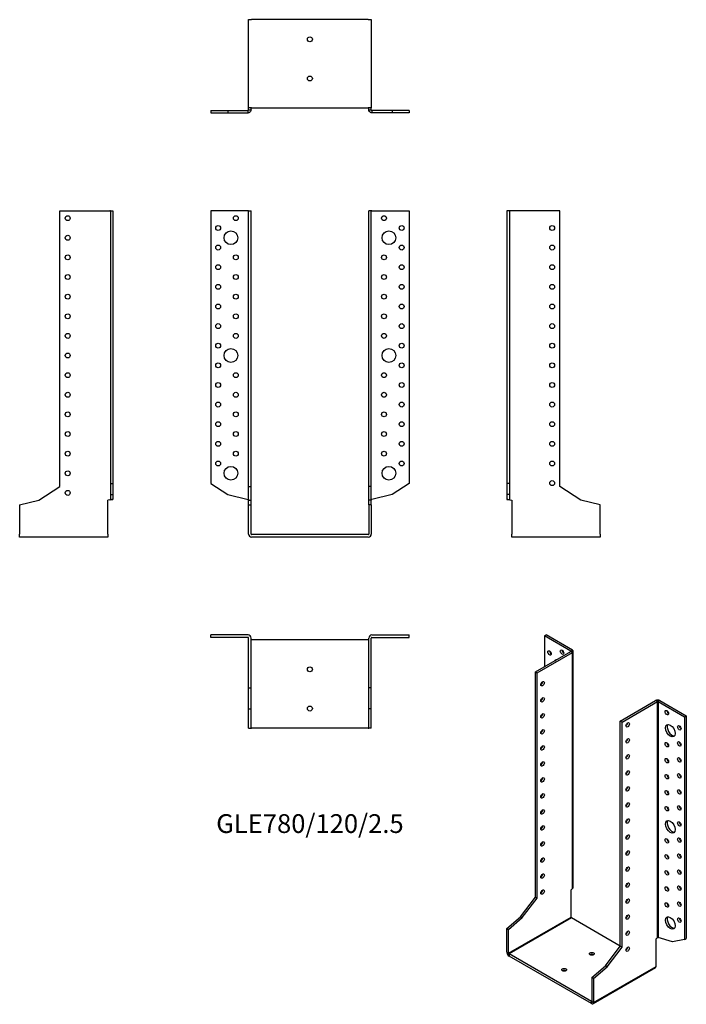
# Model space of a CAD drawing. Units: millimetres. Extents: x -296 to 384, y -479 to 525.
import ezdxf

# ---------------------------------------------------------------- set-up
doc = ezdxf.new("R2010")
doc.units = ezdxf.units.MM
doc.styles.get("Standard").update_dxf_attribs({"font": 'arial.ttf'})

# ---------------------------------------------------------------- blocks, each defined once
blk = doc.blocks.new('GLE780_120_2.5-Front')
at = {"layer": ''}
for p, q in [((-63.1, 330), (-101, 330)), ((-101, 330), (-101, 51.9)), ((-62.5, 330), (-63.1, 330)), ((-62.5, 330), (-60, 330)), ((-62.5, 49), (-62.5, 330)), ((-60, 49), (-60, 330)), ((60, 49), (60, 330)), ((62.5, 330), (60, 330)), ((62.5, 49), (62.5, 330)), ((63.1, 330), (62.5, 330)), ((63.1, 330), (101, 330)), ((101, 330), (101, 51.9)), ((-101, 51.9), (-83.8, 40.8)), ((101, 51.9), (83.8, 40.8)), ((-83.8, 40.8), (-63.1, 35.7)), ((-62.5, 49), (-60, 49)), ((-62.5, 35.2), (-62.5, 49)), ((-60, 35.2), (-60, 49)), ((62.5, 49), (60, 49)), ((60, 35.2), (60, 49)), ((62.5, 35.2), (62.5, 49)), ((83.8, 40.8), (63.1, 35.7)), ((-62.5, 35.2), (-60, 35.2)), ((-62.5, 30.4), (-62.5, 35.2)), ((-62.5, 30.4), (-60, 30.4)), ((-62.5, 0.6), (-62.5, 30.4)), ((-60, 30.4), (-60, 35.2)), ((-60, 0.6), (-60, 30.4)), ((62.5, 35.2), (60, 35.2)), ((60, 30.4), (60, 35.2)), ((60, 30.4), (60, 0.6)), ((62.5, 30.4), (60, 30.4)), ((62.5, 30.4), (62.5, 35.2)), ((62.5, 30.4), (62.5, 0.6)), ((59.4, 0), (-59.4, 0)), ((59.4, -2.5), (-59.4, -2.5))]:
    blk.add_line(p, q, dxfattribs=at)
for centre, radius in [((-75.5, 322.5), 2.5), ((75.5, 322.5), 2.5), ((-93.5, 312.5), 2.5), ((93.5, 312.5), 2.5), ((-80.5, 302.5), 7), ((80.5, 302.5), 7), ((-93.5, 292.5), 2.5), ((93.5, 292.5), 2.5), ((-75.5, 282.5), 2.5), ((75.5, 282.5), 2.5), ((-93.5, 272.5), 2.5), ((93.5, 272.5), 2.5), ((-75.5, 262.5), 2.5), ((75.5, 262.5), 2.5), ((-93.5, 252.5), 2.5), ((93.5, 252.5), 2.5), ((-75.5, 242.5), 2.5), ((75.5, 242.5), 2.5), ((-93.5, 232.5), 2.5), ((93.5, 232.5), 2.5), ((-75.5, 222.5), 2.5), ((75.5, 222.5), 2.5), ((-93.5, 212.5), 2.5), ((93.5, 212.5), 2.5), ((-75.5, 202.5), 2.5), ((75.5, 202.5), 2.5), ((-93.5, 192.5), 2.5), ((93.5, 192.5), 2.5), ((-80.5, 182.5), 7), ((80.5, 182.5), 7), ((-93.5, 172.5), 2.5), ((93.5, 172.5), 2.5), ((-75.5, 162.5), 2.5), ((75.5, 162.5), 2.5), ((-93.5, 152.5), 2.5), ((93.5, 152.5), 2.5), ((-75.5, 142.5), 2.5), ((75.5, 142.5), 2.5), ((-93.5, 132.5), 2.5), ((93.5, 132.5), 2.5), ((-75.5, 122.5), 2.5), ((75.5, 122.5), 2.5), ((-93.5, 112.5), 2.5), ((93.5, 112.5), 2.5), ((-75.5, 102.5), 2.5), ((75.5, 102.5), 2.5), ((-93.5, 92.5), 2.5), ((93.5, 92.5), 2.5), ((-75.5, 82.5), 2.5), ((75.5, 82.5), 2.5), ((-93.5, 72.5), 2.5), ((93.5, 72.5), 2.5), ((-80.5, 62.5), 7), ((80.5, 62.5), 7)]:
    blk.add_circle(centre, radius, dxfattribs=at)
for centre, radius, start, end in [((-59.4, 0.6), 3.1, 180, 270), ((-59.4, 0.6), 0.6, 180, 270), ((59.4, 0.6), 3.1, 270, 0), ((59.4, 0.6), 0.6, 270, 0)]:
    blk.add_arc(centre, radius, start, end, dxfattribs=at)
for points in [[(-63.1, 35.7), (-63, 35.7), (-62.9, 35.7), (-62.8, 35.6), (-62.7, 35.6), (-62.6, 35.6), (-62.6, 35.6), (-62.5, 35.5), (-62.5, 35.5), (-62.5, 35.5)], [(62.5, 35.5), (62.5, 35.5), (62.5, 35.5), (62.6, 35.6), (62.6, 35.6), (62.7, 35.6), (62.8, 35.7), (62.9, 35.7), (63, 35.7), (63.1, 35.7)]]:
    blk.add_open_spline(points, degree=3, knots=[0, 0, 0, 0, 0.02568211, 0.02568211, 0.05135235, 0.05135235, 0.07514353, 0.07514353, 0.0989347, 0.0989347, 0.0989347, 0.0989347], dxfattribs=at)
blk = doc.blocks.new('GLE780_120_2.5-Left')
at = {"layer": ''}
for p, q in [((2.5, 330), (0, 330)), ((0, 330), (0, 51.9)), ((3.1, 330), (2.5, 330)), ((2.5, 330), (2.5, 51.9)), ((54, 330), (3.1, 330)), ((54, 49), (54, 330)), ((0, 51.9), (0, 40.8)), ((2.5, 51.9), (0, 51.9)), ((2.5, 51.9), (2.5, 40.8)), ((2.5, 40.8), (0, 40.8)), ((0, 40.8), (0, 35.7)), ((2.5, 40.8), (2.5, 35.7)), ((75.3, 35.2), (54, 49)), ((0, 35.7), (2.3, 35.7)), ((2.3, 35.7), (2.5, 35.7)), ((3.1, 35.5), (5, 35)), ((5, 35), (5, 0.6)), ((95, 30.4), (75.3, 35.2)), ((95, 0.6), (95, 30.4)), ((5, -2.5), (5, 0.6)), ((95, 0.6), (95, -2.5)), ((95, -2.5), (5, -2.5))]:
    blk.add_line(p, q, dxfattribs=at)
for centre in [(46, 312.5), (46, 292.5), (46, 272.5), (46, 252.5), (46, 232.5), (46, 212.5), (46, 192.5), (46, 172.5), (46, 152.5), (46, 132.5), (46, 112.5), (46, 92.5), (46, 72.5), (46, 52.5)]:
    blk.add_circle(centre, 2.5, dxfattribs=at)
for points, knots in [([(3.1, 35.5), (2.7, 35.5), (2.3, 35.5), (1.5, 35.6), (1.2, 35.6), (0.6, 35.6), (0.4, 35.7), (0.2, 35.7), (0.1, 35.7), (0, 35.7), (0, 35.7), (0, 35.7)], [0, 0, 0, 0, 0.121595, 0.121595, 0.2431266, 0.2431266, 0.3646582, 0.3646582, 0.4268608, 0.4268608, 0.4890641, 0.4890641, 0.4890641, 0.4890641]), ([(2.5, 35.7), (2.5, 35.7), (2.5, 35.7), (2.6, 35.6), (2.6, 35.6), (2.7, 35.6), (2.8, 35.6), (2.9, 35.5), (3, 35.5), (3.1, 35.5)], [0, 0, 0, 0, 0.02568211, 0.02568211, 0.05135235, 0.05135235, 0.07514353, 0.07514353, 0.0989347, 0.0989347, 0.0989347, 0.0989347])]:
    blk.add_open_spline(points, degree=3, knots=knots, dxfattribs=at)
blk = doc.blocks.new('GLE780_120_2.5-Right')
at = {"layer": ''}
for p, q in [((-54, 49), (-54, 330)), ((-54, 330), (-3.1, 330)), ((-2.5, 330), (-3.1, 330)), ((-2.5, 330), (0, 330)), ((-2.5, 330), (-2.5, 51.9)), ((0, 330), (0, 51.9)), ((-2.5, 51.9), (0, 51.9)), ((-2.5, 51.9), (-2.5, 40.8)), ((0, 51.9), (0, 40.8)), ((-75.3, 35.2), (-54, 49)), ((-2.5, 40.8), (0, 40.8)), ((-2.5, 40.8), (-2.5, 35.7)), ((0, 40.8), (0, 35.7)), ((-95, 30.4), (-75.3, 35.2)), ((-95, 30.4), (-95, 0.6)), ((-3.1, 35.5), (-5, 35)), ((-5, 0.6), (-5, 35)), ((-2.5, 35.7), (-2.3, 35.7)), ((-2.3, 35.7), (0, 35.7)), ((-95, -2.5), (-95, 0.6)), ((-5, 0.6), (-5, -2.5)), ((-5, -2.5), (-95, -2.5))]:
    blk.add_line(p, q, dxfattribs=at)
for centre in [(-46, 322.5), (-46, 302.5), (-46, 282.5), (-46, 262.5), (-46, 242.5), (-46, 222.5), (-46, 202.5), (-46, 182.5), (-46, 162.5), (-46, 142.5), (-46, 122.5), (-46, 102.5), (-46, 82.5), (-46, 62.5), (-46, 42.5)]:
    blk.add_circle(centre, 2.5, dxfattribs=at)
for points, knots in [([(0, 35.7), (0, 35.7), (-0.1, 35.7), (-0.4, 35.7), (-0.6, 35.6), (-1.2, 35.6), (-1.5, 35.6), (-2.1, 35.5), (-2.3, 35.5), (-2.7, 35.5), (-2.9, 35.5), (-3.1, 35.5)], [0, 0, 0, 0, 0.121595, 0.121595, 0.2431266, 0.2431266, 0.3646582, 0.3646582, 0.4268608, 0.4268608, 0.4890641, 0.4890641, 0.4890641, 0.4890641]), ([(-3.1, 35.5), (-3, 35.5), (-2.9, 35.5), (-2.8, 35.6), (-2.7, 35.6), (-2.6, 35.6), (-2.6, 35.7), (-2.5, 35.7), (-2.5, 35.7), (-2.5, 35.7)], [0, 0, 0, 0, 0.02568211, 0.02568211, 0.05135235, 0.05135235, 0.07514353, 0.07514353, 0.0989347, 0.0989347, 0.0989347, 0.0989347])]:
    blk.add_open_spline(points, degree=3, knots=knots, dxfattribs=at)
blk = doc.blocks.new('GLE780_120_2.5-Top')
at = {"layer": ''}
for p, q in [((-63.1, 0), (-101, 0)), ((-101, -2.5), (-101, 0)), ((63.1, 0), (101, 0)), ((101, -2.5), (101, 0)), ((-63.1, -2.5), (-101, -2.5)), ((-62.5, -54), (-62.5, -3.1)), ((-60, -54), (-60, -3.1)), ((-59.4, -5), (-60, -5)), ((59.4, -5), (-59.4, -5)), ((60, -5), (59.4, -5)), ((60, -54), (60, -3.1)), ((62.5, -54), (62.5, -3.1)), ((63.1, -2.5), (101, -2.5)), ((-62.5, -54), (-60, -54)), ((-62.5, -75.3), (-62.5, -54)), ((-60, -75.3), (-60, -54)), ((62.5, -54), (60, -54)), ((60, -75.3), (60, -54)), ((62.5, -75.3), (62.5, -54)), ((-62.5, -75.3), (-60, -75.3)), ((-62.5, -95), (-62.5, -75.3)), ((-60, -95), (-60, -75.3)), ((62.5, -75.3), (60, -75.3)), ((60, -95), (60, -75.3)), ((62.5, -95), (62.5, -75.3)), ((-62.5, -95), (-60, -95)), ((-60, -95), (-59.4, -95)), ((59.4, -95), (-59.4, -95)), ((59.4, -95), (60, -95)), ((62.5, -95), (60, -95))]:
    blk.add_line(p, q, dxfattribs=at)
for centre in [(0, -35), (0, -75)]:
    blk.add_circle(centre, 2.5, dxfattribs=at)
for centre, radius, start, end in [((-63.1, -3.1), 3.1, 0, 90), ((63.1, -3.1), 3.1, 90, 180), ((-63.1, -3.1), 0.6, 0, 90), ((63.1, -3.1), 0.6, 90, 180)]:
    blk.add_arc(centre, radius, start, end, dxfattribs=at)
blk = doc.blocks.new('GLE780_120_2.5-Bottom')
at = {"layer": ''}
for p, q in [((-62.5, 95), (-59.4, 95)), ((-62.5, 5), (-62.5, 95)), ((59.4, 95), (-59.4, 95)), ((59.4, 95), (62.5, 95)), ((62.5, 95), (62.5, 5)), ((-101, 2.5), (-83.8, 2.5)), ((-101, 2.5), (-101, 0)), ((-101, 0), (-83.8, 0)), ((-83.8, 2.5), (-63.1, 2.5)), ((-83.8, 2.5), (-83.8, 0)), ((-83.8, 0), (-63.1, 0)), ((-63.1, 2.3), (-63.1, 2.5)), ((-63.1, 0), (-63.1, 2.3)), ((-59.4, 5), (-62.5, 5)), ((-62.5, 3.1), (-62.5, 5)), ((-62.5, 3.1), (-62.3, 3.1)), ((-62.3, 3.1), (-60, 3.1)), ((-60, 3.1), (-60, 5)), ((-59.4, 5), (59.4, 5)), ((62.5, 5), (59.4, 5)), ((60, 3.1), (60, 5)), ((60, 3.1), (62.3, 3.1)), ((62.3, 3.1), (62.5, 3.1)), ((62.5, 3.1), (62.5, 5)), ((83.8, 2.5), (63.1, 2.5)), ((63.1, 2.5), (63.1, 2.3)), ((63.1, 2.3), (63.1, 0)), ((83.8, 0), (63.1, 0)), ((101, 2.5), (83.8, 2.5)), ((83.8, 2.5), (83.8, 0)), ((101, 0), (83.8, 0)), ((101, 2.5), (101, 0))]:
    blk.add_line(p, q, dxfattribs=at)
for centre in [(0, 75), (0, 35)]:
    blk.add_circle(centre, 2.5, dxfattribs=at)
for points, knots in [([(-60, 3.1), (-60, 2.7), (-60.1, 2.3), (-60.4, 1.5), (-60.6, 1.2), (-61.2, 0.6), (-61.5, 0.4), (-62.1, 0.2), (-62.3, 0.1), (-62.7, 0), (-62.9, 0), (-63.1, 0)], [0, 0, 0, 0, 0.121595, 0.121595, 0.2431266, 0.2431266, 0.3646582, 0.3646582, 0.4268608, 0.4268608, 0.4890641, 0.4890641, 0.4890641, 0.4890641]), ([(-63.1, 2.5), (-63, 2.5), (-62.9, 2.5), (-62.8, 2.6), (-62.7, 2.6), (-62.6, 2.7), (-62.6, 2.8), (-62.5, 2.9), (-62.5, 3), (-62.5, 3.1)], [0, 0, 0, 0, 0.02568211, 0.02568211, 0.05135235, 0.05135235, 0.07514353, 0.07514353, 0.0989347, 0.0989347, 0.0989347, 0.0989347]), ([(63.1, 0), (62.7, 0), (62.3, 0.1), (61.5, 0.4), (61.2, 0.6), (60.6, 1.2), (60.4, 1.5), (60.2, 2.1), (60.1, 2.3), (60, 2.7), (60, 2.9), (60, 3.1)], [0, 0, 0, 0, 0.121595, 0.121595, 0.2431266, 0.2431266, 0.3646582, 0.3646582, 0.4268608, 0.4268608, 0.4890641, 0.4890641, 0.4890641, 0.4890641]), ([(62.5, 3.1), (62.5, 3), (62.5, 2.9), (62.6, 2.8), (62.6, 2.7), (62.7, 2.6), (62.8, 2.6), (62.9, 2.5), (63, 2.5), (63.1, 2.5)], [0, 0, 0, 0, 0.02568211, 0.02568211, 0.05135235, 0.05135235, 0.07514353, 0.07514353, 0.0989347, 0.0989347, 0.0989347, 0.0989347])]:
    blk.add_open_spline(points, degree=3, knots=knots, dxfattribs=at)
blk = doc.blocks.new('GLE780_120_2.5-ISO')
at = {"layer": ''}
for p, q in [((-39.6, 195.3), (-37.8, 196.4)), ((-12.8, 179.9), (-39.6, 195.3)), ((-39.6, 195.3), (-39.6, 163.9)), ((-11, 180.9), (-37.8, 196.4)), ((-12.8, 179.9), (-11, 180.9)), ((-48.8, 158.6), (-12.8, 179.4)), ((-47, 157.6), (-11, 178.4)), ((-12.8, 179.4), (-12.8, 179.9)), ((-11, 178.4), (-12.8, 179.4)), ((-11, -62.1), (-11, 178.4)), ((-10.1, -60.7), (-10.1, 179.6)), ((-48.8, 158.6), (-47, 157.6)), ((-48.8, -70.8), (-48.8, 158.6)), ((-47, -71.9), (-47, 157.6)), ((37.8, 108.6), (73.8, 129.4)), ((39.6, 107.6), (75.6, 128.4)), ((75.6, 128.4), (73.8, 129.4)), ((75.6, -112.1), (75.6, 128.4)), ((78.2, 129.4), (76.4, 128.4)), ((76.4, 128.4), (103.2, 112.9)), ((76.4, 128.4), (76.4, -111.9)), ((78.2, 129.4), (105, 113.9)), ((103.2, 112.9), (105, 113.9)), ((103.2, 112.9), (103.2, -114.2)), ((105, 113.9), (105, -113.1)), ((37.8, -120.8), (37.8, 108.6)), ((39.6, 107.6), (37.8, 108.6)), ((39.6, -121.9), (39.6, 107.6)), ((-11, -62.1), (-12.4, -63.3)), ((-12.4, -91.4), (-12.4, -63.3)), ((-63.8, -90.8), (-48.8, -70.8)), ((-62.1, -91.8), (-47, -71.9)), ((-48.8, -70.8), (-47, -71.9)), ((-77.8, -102.8), (-63.8, -90.8)), ((-76, -128.1), (-12.4, -91.4)), ((-76, -103.8), (-62.1, -91.8)), ((-12, -92.1), (-75.6, -128.8)), ((-63.8, -90.8), (-62.1, -91.8)), ((37.8, -120.8), (-12, -92.1)), ((-77.8, -102.8), (-76, -103.8)), ((-77.8, -127.1), (-77.8, -102.8)), ((-76, -128.1), (-76, -103.8)), ((75.6, -112.1), (74.2, -113.3)), ((74.2, -141.4), (74.2, -113.3)), ((91.1, -116.3), (76.4, -111.9)), ((103.2, -114.2), (91.1, -116.3)), ((103.2, -114.2), (105, -113.1)), ((-77.8, -127.1), (-76, -128.1)), ((-75.6, -128.8), (-75.6, -130.9)), ((8.4, -177.3), (-75.6, -128.8)), ((22.8, -140.8), (37.8, -120.8)), ((24.5, -141.8), (39.6, -121.9)), ((39.6, -121.9), (37.8, -120.8)), ((44.1, -124.5), (43.6, -124.2)), ((8.4, -179.4), (-75.6, -130.9)), ((8.8, -152.8), (22.8, -140.8)), ((73.6, -142.8), (10, -179.5)), ((10.6, -178.1), (74.2, -141.4)), ((10.6, -153.8), (24.5, -141.8)), ((24.5, -141.8), (22.8, -140.8)), ((8.8, -152.8), (8.8, -177.1)), ((10.6, -153.8), (8.8, -152.8)), ((10.6, -153.8), (10.6, -178.1)), ((8.4, -177.3), (8.8, -177.1)), ((8.4, -179.4), (8.4, -177.3)), ((8.8, -177.1), (10.6, -178.1))]:
    blk.add_line(p, q, dxfattribs=at)
for centre, major_axis in [((-21.6, 178.8), (1.25, -2.17)), ((-34.3, 178), (1.25, -2.17)), ((-41.4, 146.6), (1.25, 2.17)), ((-41.4, 130.2), (1.25, 2.17)), ((-41.4, 113.9), (1.25, 2.17)), ((85.2, 117.2), (1.25, -2.17)), ((45.3, 104.7), (-1.25, -2.17)), ((88.7, 98.8), (3.5, -6.06)), ((97.9, 101.7), (1.25, -2.17)), ((-41.4, 97.6), (1.25, 2.17)), ((45.3, 88.4), (-1.25, -2.17)), ((-41.4, 81.2), (1.25, 2.17)), ((85.2, 84.5), (1.25, -2.17)), ((97.9, 85.3), (1.25, -2.17)), ((45.3, 72.1), (-1.25, -2.17)), ((85.2, 68.2), (1.25, -2.17)), ((97.9, 69), (1.25, -2.17)), ((-41.4, 64.9), (1.25, 2.17)), ((-41.4, 48.6), (1.25, 2.17)), ((45.3, 55.7), (-1.25, -2.17)), ((85.2, 51.8), (1.25, -2.17)), ((97.9, 52.7), (1.25, -2.17)), ((45.3, 39.4), (-1.25, -2.17)), ((-41.4, 32.3), (1.25, 2.17)), ((85.2, 35.5), (1.25, -2.17)), ((97.9, 36.3), (1.25, -2.17)), ((45.3, 23.1), (-1.25, -2.17)), ((85.2, 19.2), (1.25, -2.17)), ((97.9, 20), (1.25, -2.17)), ((-41.4, 15.9), (1.25, 2.17)), ((-41.4, -0.4), (1.25, 2.17)), ((45.3, 6.7), (-1.25, -2.17)), ((88.7, 0.8), (3.5, -6.06)), ((97.9, 3.7), (1.25, -2.17)), ((45.3, -9.6), (-1.25, -2.17)), ((-41.4, -16.7), (1.25, 2.17)), ((85.2, -13.5), (1.25, -2.17)), ((97.9, -12.7), (1.25, -2.17)), ((45.3, -25.9), (-1.25, -2.17)), ((85.2, -29.8), (1.25, -2.17)), ((97.9, -29), (1.25, -2.17)), ((-41.4, -33.1), (1.25, 2.17)), ((45.3, -42.3), (-1.25, -2.17)), ((-41.4, -49.4), (1.25, 2.17)), ((85.2, -46.1), (1.25, -2.17)), ((97.9, -45.3), (1.25, -2.17)), ((45.3, -58.6), (-1.25, -2.17)), ((85.2, -62.5), (1.25, -2.17)), ((97.9, -61.6), (1.25, -2.17)), ((-41.4, -65.7), (1.25, 2.17)), ((45.3, -74.9), (-1.25, -2.17)), ((85.2, -78.8), (1.25, -2.17)), ((97.9, -78), (1.25, -2.17)), ((45.3, -91.2), (-1.25, -2.17)), ((88.7, -97.2), (3.5, -6.06)), ((97.9, -94.3), (1.25, -2.17)), ((45.3, -107.6), (-1.25, -2.17)), ((8.8, -128.6), (2.5, 0)), ((45.3, -123.9), (-1.25, -2.17)), ((-19.4, -144.9), (2.5, 0))]:
    blk.add_ellipse(centre, major_axis=major_axis, ratio=0.57735, dxfattribs=at)
for centre, major_axis, start_param, end_param in [((-19.8, 179.8), (1.25, -2.17), 3.926991, 5.497787), ((-13.2, 179.6), (3.1, 0), 5.497787, 7.068583), ((-32.5, 179), (1.25, -2.17), 3.926991, 5.497787), ((-25.1, 164.5), (-3.5, 6.06), 5.998126, 6.568245), ((-23.3, 165.5), (-3.5, 6.06), 0.255303, 0.28506), ((-13.2, 179.6), (0.6, 0), 5.497787, 7.068583), ((-43.1, 147.6), (1.25, 2.17), 3.926991, 5.497787), ((-43.1, 131.3), (1.25, 2.17), 3.926991, 5.497787), ((76, 128.1), (3.1, 0), 0.785398, 2.356194), ((76, 128.1), (-0.6, 0), 3.926991, 5.497787), ((-43.1, 114.9), (1.25, 2.17), 3.926991, 5.497787), ((87, 118.2), (1.25, -2.17), 3.926991, 5.497787), ((43.5, 105.7), (1.25, 2.17), 3.926991, 5.497787), ((90.5, 99.8), (-3.5, 6.06), 0.255303, 2.88629), ((99.7, 102.7), (1.25, -2.17), 3.926991, 5.497787), ((-43.1, 98.6), (1.25, 2.17), 3.926991, 5.497787), ((43.5, 89.4), (1.25, 2.17), 3.926991, 5.497787), ((-43.1, 82.3), (1.25, 2.17), 3.926991, 5.497787), ((87, 85.5), (1.25, -2.17), 3.926991, 5.497787), ((99.7, 86.3), (1.25, -2.17), 3.926991, 5.497787), ((43.5, 73.1), (1.25, 2.17), 3.926991, 5.497787), ((99.7, 70), (1.25, -2.17), 3.926991, 5.497787), ((-43.1, 65.9), (1.25, 2.17), 3.926991, 5.497787), ((87, 69.2), (1.25, -2.17), 3.926991, 5.497787), ((-43.1, 49.6), (1.25, 2.17), 3.926991, 5.497787), ((43.5, 56.7), (1.25, 2.17), 3.926991, 5.497787), ((87, 52.9), (1.25, -2.17), 3.926991, 5.497787), ((99.7, 53.7), (1.25, -2.17), 3.926991, 5.497787), ((43.5, 40.4), (1.25, 2.17), 3.926991, 5.497787), ((-43.1, 33.3), (1.25, 2.17), 3.926991, 5.497787), ((87, 36.5), (1.25, -2.17), 3.926991, 5.497787), ((99.7, 37.4), (1.25, -2.17), 3.926991, 5.497787), ((43.5, 24.1), (1.25, 2.17), 3.926991, 5.497787), ((87, 20.2), (1.25, -2.17), 3.926991, 5.497787), ((99.7, 21), (1.25, -2.17), 3.926991, 5.497787), ((-43.1, 16.9), (1.25, 2.17), 3.926991, 5.497787), ((-43.1, 0.6), (1.25, 2.17), 3.926991, 5.497787), ((43.5, 7.8), (1.25, 2.17), 3.926991, 5.497787), ((90.5, 1.8), (-3.5, 6.06), 0.255303, 2.88629), ((99.7, 4.7), (1.25, -2.17), 3.926991, 5.497787), ((43.5, -8.6), (1.25, 2.17), 3.926991, 5.497787), ((-43.1, -15.7), (1.25, 2.17), 3.926991, 5.497787), ((87, -12.5), (1.25, -2.17), 3.926991, 5.497787), ((99.7, -11.6), (1.25, -2.17), 3.926991, 5.497787), ((43.5, -24.9), (1.25, 2.17), 3.926991, 5.497787), ((87, -28.8), (1.25, -2.17), 3.926991, 5.497787), ((99.7, -28), (1.25, -2.17), 3.926991, 5.497787), ((-43.1, -32), (1.25, 2.17), 3.926991, 5.497787), ((-43.1, -48.4), (1.25, 2.17), 3.926991, 5.497787), ((43.5, -41.2), (1.25, 2.17), 3.926991, 5.497787), ((87, -45.1), (1.25, -2.17), 3.926991, 5.497787), ((99.7, -44.3), (1.25, -2.17), 3.926991, 5.497787), ((43.5, -57.6), (1.25, 2.17), 3.926991, 5.497787), ((99.7, -60.6), (1.25, -2.17), 3.926991, 5.497787), ((-43.1, -64.7), (1.25, 2.17), 3.926991, 5.497787), ((87, -61.4), (1.25, -2.17), 3.926991, 5.497787), ((43.5, -73.9), (1.25, 2.17), 3.926991, 5.497787), ((87, -77.8), (1.25, -2.17), 3.926991, 5.497787), ((99.7, -77), (1.25, -2.17), 3.926991, 5.497787), ((43.5, -90.2), (1.25, 2.17), 3.926991, 5.497787), ((-12, -91.6), (-0.3, 0.52), 0.785398, 2.356194), ((90.5, -96.1), (-3.5, 6.06), 0.255303, 2.88629), ((99.7, -93.3), (1.25, -2.17), 3.926991, 5.497787), ((43.5, -106.6), (1.25, 2.17), 3.926991, 5.497787), ((-75.6, -128.4), (-1.55, 2.68), 0.785398, 2.356194), ((-75.6, -128.4), (0.3, -0.52), 3.926991, 5.497787), ((8.8, -130.6), (-2.5, 0), 3.926991, 5.497787), ((43.5, -122.9), (1.25, 2.17), 3.926991, 5.497787), ((-19.4, -147), (-2.5, 0), 3.926991, 5.497787), ((72.1, -140.1), (1.55, -2.68), 0, 0.785398), ((8.4, -176.9), (0.3, -0.52), 5.497787, 7.068583), ((8.4, -176.9), (1.55, -2.68), 5.497787, 7.068583)]:
    blk.add_ellipse(centre, major_axis=major_axis, ratio=0.57735, start_param=start_param, end_param=end_param, dxfattribs=at)
for points, knots in [([(-11, -62.1), (-10.7, -61.9), (-10.5, -61.7), (-10.2, -61.3), (-10.1, -61), (-10.1, -60.7), (-10.1, -60.7), (-10.1, -60.7)], [0, 0, 0, 0, 0.121595, 0.121595, 0.2431266, 0.2431266, 0.2446721, 0.2446721, 0.2446721, 0.2446721]), ([(75.6, -112.1), (75.6, -112.1), (75.7, -112), (75.9, -112), (76, -111.9), (76.1, -111.9), (76.2, -111.9), (76.3, -111.9), (76.4, -111.9), (76.4, -111.9)], [0, 0, 0, 0, 0.02568211, 0.02568211, 0.05135235, 0.05135235, 0.07514353, 0.07514353, 0.0989347, 0.0989347, 0.0989347, 0.0989347])]:
    blk.add_open_spline(points, degree=3, knots=knots, dxfattribs=at)

msp = doc.modelspace()

# ---------------------------------------------------------------- block references
for name, p in [('GLE780_120_2.5-Bottom', (0, 429.8)), ('GLE780_120_2.5-Right', (-200.8, 0)), ('GLE780_120_2.5-Front', (0, 0)), ('GLE780_120_2.5-Left', (200.8, 0)), ('GLE780_120_2.5-Top', (0, -102.3)), ('GLE780_120_2.5-ISO', (278.5, -298.6))]:
    msp.add_blockref(name, p)

# ---------------------------------------------------------------- texts
at = {"insert": (0, -297), "char_height": 19.119, "attachment_point": 5}
msp.add_mtext('GLE780/120/2.5', dxfattribs=at)

doc.saveas('drawing.dxf')
